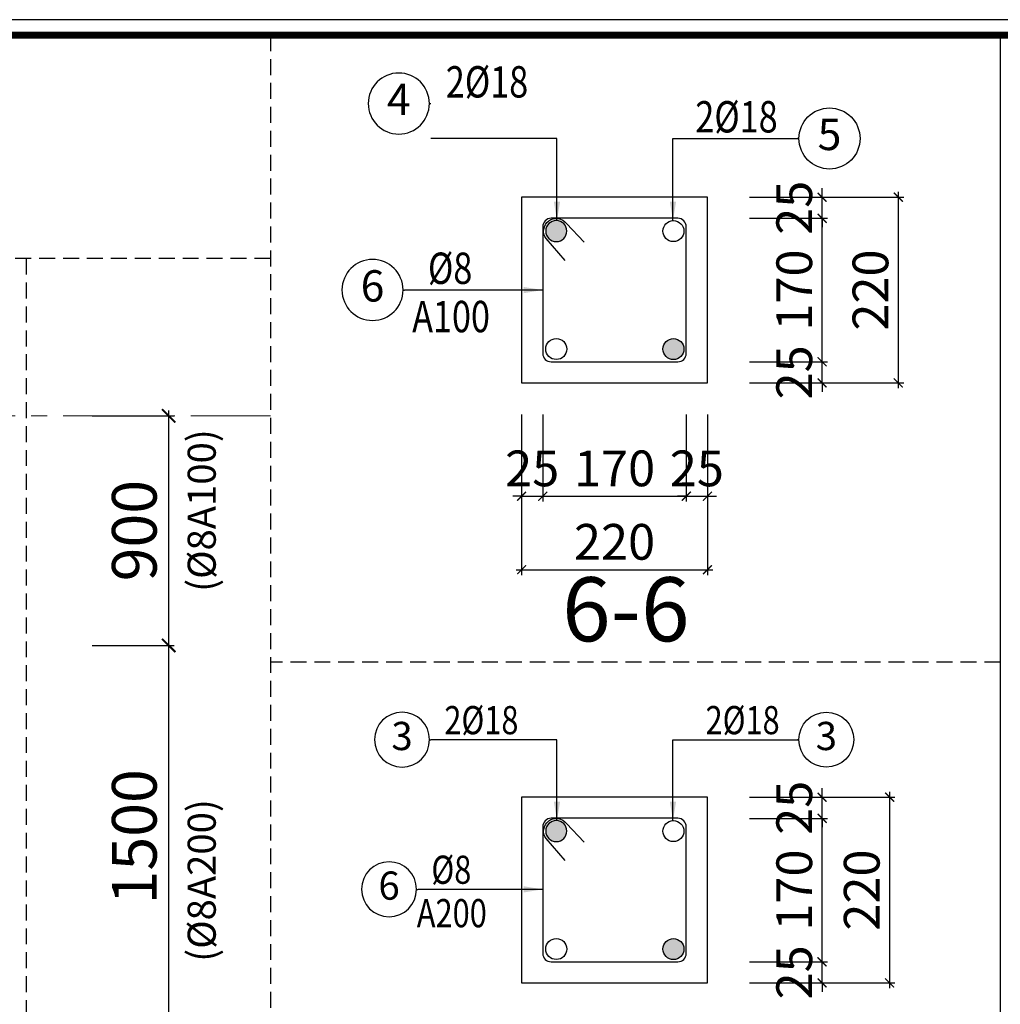
# Model space of a CAD drawing. Units: millimetres. Extents: x 981190 to 1044892, y 570021 to 730995.
# Drawn here: x 988033 to 991875, y 677569 to 681429 of the extents above; entities that cross this region are included whole.
import ezdxf
from ezdxf.enums import TextEntityAlignment as Align

# ---------------------------------------------------------------- set-up
doc = ezdxf.new("R2010")
doc.units = ezdxf.units.MM
doc.header["$LTSCALE"] = 500
doc.header["$MEASUREMENT"] = 0
doc.header["$PDMODE"] = 3
doc.linetypes.add('CENTER', pattern=[2, 1.25, -0.25, 0.25, -0.25])
doc.linetypes.add('HIDDEN', pattern=[0.375, 0.25, -0.125])
doc.layers.get('DEFPOINTS').update_dxf_attribs({"color": 6})
for name, color, linetype in [('KC-Thep', 1, 'Continuous'), ('KT-Ghichu', 9, 'Continuous'), ('KT-HatchBT', 252, 'Continuous'), ('KT-Kyhieu', 5, 'Continuous'), ('KT-NetKhuat', 147, 'HIDDEN'), ('KT-NetThay', 7, 'Continuous')]:
    doc.layers.add(name, color=color, linetype=linetype)
for name, color, linetype, lineweight in [('KT-Dim', 5, 'Continuous', 15), ('KT-NetTruc', 5, 'CENTER', 15), ('KT-Text', 6, 'Continuous', 20), ('NETTHAY', 8, 'Continuous', 13), ('TEXT', 4, 'Continuous', 13)]:
    doc.layers.add(name, color=color, linetype=linetype, lineweight=lineweight)
doc.styles.add('romans.shx', font='romans.shx', dxfattribs={"width": 0.75, "bigfont": 'vns.shx'})
doc.styles.add('VNCC-Arial', font='ARIAL.TTF')
doc.styles.add('VNCC-UNI-Arial', font='ARIAL.TTF')
doc.styles.add('VNCC-VnAvant', font='VNAVAN.ttf')
doc.styles.add('VNCC-VnAvantH-B', font='VHAVANB.ttf')
doc.styles.add('VNCC-VnSimli', font='vnsimli.shx', dxfattribs={"width": 0.8, "bigfont": 'vn.shx'})
doc.styles.add('vntimeh.shx', font='vntimeh.shx', dxfattribs={"width": 0.75, "bigfont": 'vn.shx'})
doc.styles.add('工程字', font='gbenor.shx', dxfattribs={"bigfont": 'gbcbig.shx'})
doc.dimstyles.new('GB-5', dxfattribs={"dimtxt": 400, "dimasz": 100, "dimexe": 60, "dimexo": 60, "dimgap": 60, "dimtad": 1, "dimtoh": 1, "dimdec": 0, "dimdsep": 46, "dimtxsty": '工程字', "dimblk": 'ARCHTICK', "dimcen": 60, "dimdle": 60, "dimclrd": 250, "dimclre": 250, "dimadec": 0, "dimazin": 0, "dimtfac": 0.7, "dimtdec": 0, "dimtix": 1, "dimtmove": 0, "dimatfit": 3, "dimfxl": 1, "dimtzin": 0, "dimarcsym": 0})
doc.dimstyles.new('VNCC_DIM75', dxfattribs={"dimscale": 0.75, "dimtxt": 220, "dimasz": 100, "dimexe": 66, "dimexo": 0, "dimgap": 50, "dimtad": 1, "dimdec": 0, "dimzin": 0, "dimdsep": 46, "dimtxsty": 'VNCC-VnAvant', "dimblk": 'ARCHTICK', "dimcen": 150, "dimdle": 66, "dimclrd": 256, "dimclre": 256, "dimclrt": 6, "dimadec": 0, "dimazin": 0, "dimtfac": 1, "dimtdec": 0, "dimtix": 1, "dimtmove": 2, "dimatfit": 3, "dimfxl": 1, "dimtvp": 0.833333, "dimtolj": 1, "dimtzin": 0, "dimarcsym": 0})

# ---------------------------------------------------------------- blocks, each defined once
blk = doc.blocks.new('khung-hacdic')
at = {"ltscale": 0.2}
blk.add_lwpolyline([(2111.4, 650.2), (41349.8, 650.2), (41349.8, 29046.8), (2111.4, 29046.8)], close=True, dxfattribs=at)
at = {"ltscale": 0.2, "const_width": 51.1}
blk.add_lwpolyline([(2221, 759.8), (41240.2, 759.8), (41240.2, 28937.2), (2221, 28937.2)], close=True, dxfattribs=at)
blk = doc.blocks.new('_ArchTick')
at = {"color": 0, "linetype": 'ByBlock', "const_width": 0.15}
blk.add_lwpolyline([(-0.5, -0.5), (0.5, 0.5)], dxfattribs=at)
blk = doc.blocks.new('*D617')
at = {"layer": 'DEFPOINTS', "color": 0, "linetype": 'Continuous'}
for p in [(988295.5, 678976), (988616.5, 678976), (988295.5, 677476)]:
    blk.add_point(p, dxfattribs=at)
at = {"layer": 'NETTHAY', "color": 250, "linetype": 'Continuous', "lineweight": -2}
for p, q in [((988616.5, 677455), (988616.5, 678997)), ((988316.5, 678976), (988637.5, 678976)), ((988316.5, 677476), (988637.5, 677476))]:
    blk.add_line(p, q, dxfattribs=at)
at = {"layer": 'NETTHAY', "color": 250, "linetype": 'Continuous', "lineweight": -2, "xscale": 52.5, "yscale": 52.5, "zscale": 52.5}
for p, rotation in [((988616.5, 678976), 90), ((988616.5, 677476), 270)]:
    blk.add_blockref('_ArchTick', p, dxfattribs=dict(at, rotation=rotation))
at = {"layer": 'NETTHAY', "color": 0, "linetype": 'Continuous', "lineweight": -3, "insert": (988504.5, 678226), "char_height": 175, "attachment_point": 5, "rotation": 90, "style": '工程字'}
blk.add_mtext('1500', dxfattribs=at)
blk = doc.blocks.new('*D618')
at = {"layer": 'DEFPOINTS', "color": 0, "linetype": 'Continuous'}
for p in [(988295.5, 679876), (988616.5, 679876), (988295.5, 678976)]:
    blk.add_point(p, dxfattribs=at)
at = {"layer": 'NETTHAY', "color": 250, "linetype": 'Continuous', "lineweight": -2}
for p, q in [((988616.5, 678955), (988616.5, 679897)), ((988316.5, 679876), (988637.5, 679876)), ((988316.5, 678976), (988637.5, 678976))]:
    blk.add_line(p, q, dxfattribs=at)
at = {"layer": 'NETTHAY', "color": 250, "linetype": 'Continuous', "lineweight": -2, "xscale": 52.5, "yscale": 52.5, "zscale": 52.5}
for p, rotation in [((988616.5, 679876), 90), ((988616.5, 678976), 270)]:
    blk.add_blockref('_ArchTick', p, dxfattribs=dict(at, rotation=rotation))
at = {"layer": 'NETTHAY', "color": 0, "linetype": 'Continuous', "lineweight": -3, "insert": (988504.5, 679426), "char_height": 175, "attachment_point": 5, "rotation": 90, "style": '工程字'}
blk.add_mtext('900', dxfattribs=at)
blk = doc.blocks.new('A$C7A7F081C')
at = {"layer": 'KT-HatchBT', "linetype": 'ByBlock'}
h = blk.add_hatch(color=256, dxfattribs=at)
edge = h.paths.add_edge_path()
edge.add_arc((-0.1, 12.9), 12, 0, 360)
at = {"linetype": 'ByBlock'}
blk.add_circle((-0.1, 12.9), 12, dxfattribs=at)
blk = doc.blocks.new('kh1')
at = {"layer": 'KT-Kyhieu'}
blk.add_line((-220.3, -35.8), (-225.4, -35.8), dxfattribs=at)
blk.add_circle((-113.2, -35.4), 107.1, dxfattribs=at)
at = {"layer": 'KT-Text', "color": 3, "style": 'romans.shx', "width": 0.75}
for tag, p in [('DK', (91, 20.5)), ('KC', (73.2, -185.5))]:
    blk.add_attdef(tag, p, '', height=125, dxfattribs=at)
at = {"layer": 'TEXT', "color": 7, "style": 'vntimeh.shx', "width": 0.75}
blk.add_attdef('SH', text='', height=125, dxfattribs=at).set_placement((-113.2, -35.4), align=Align.MIDDLE)
blk = doc.blocks.new('Text Tenbanve')
at = {"layer": 'KT-Text', "color": 6, "style": 'VNCC-Arial'}
for tag, height, p in [('MÆTB»NGT1', 500, (0, 0)), ('TL:1/100', 400, (0, -961.8))]:
    blk.add_attdef(tag, text='', height=height, dxfattribs=at).set_placement(p, align=Align.MIDDLE)
blk = doc.blocks.new('*D634')
at = {"layer": 'DEFPOINTS', "color": 0, "linetype": 'Continuous'}
for p in [(990871.7, 677735.9), (991176.5, 677735.9), (990871.7, 677653.2)]:
    blk.add_point(p, dxfattribs=at)
at = {"layer": 'NETTHAY', "color": 250, "linetype": 'Continuous', "lineweight": -2}
for p, q in [((991176.5, 677735.9), (991176.5, 677770.9)), ((990892.7, 677735.9), (991197.5, 677735.9)), ((991176.5, 677653.2), (991176.5, 677735.9)), ((990892.7, 677653.2), (991197.5, 677653.2)), ((991176.5, 677653.2), (991176.5, 677618.2))]:
    blk.add_line(p, q, dxfattribs=at)
at = {"layer": 'NETTHAY', "color": 250, "linetype": 'Continuous', "lineweight": -2, "xscale": 35, "yscale": 35, "zscale": 35}
for p, rotation in [((991176.5, 677735.9), 270), ((991176.5, 677653.2), 90)]:
    blk.add_blockref('_ArchTick', p, dxfattribs=dict(at, rotation=rotation))
at = {"layer": 'NETTHAY', "color": 0, "linetype": 'Continuous', "lineweight": -3, "insert": (991085.5, 677694.6), "char_height": 140, "attachment_point": 5, "rotation": 90, "style": '工程字'}
blk.add_mtext('25', dxfattribs=at)
blk = doc.blocks.new('*D635')
at = {"layer": 'DEFPOINTS', "color": 0, "linetype": 'Continuous'}
for p in [(990871.7, 678298.3), (991176.5, 678298.3), (990871.7, 677735.9)]:
    blk.add_point(p, dxfattribs=at)
at = {"layer": 'NETTHAY', "color": 250, "linetype": 'Continuous', "lineweight": -2}
for p, q in [((990892.7, 678298.3), (991197.5, 678298.3)), ((991176.5, 677714.9), (991176.5, 678319.3)), ((990892.7, 677735.9), (991197.5, 677735.9))]:
    blk.add_line(p, q, dxfattribs=at)
at = {"layer": 'NETTHAY', "color": 250, "linetype": 'Continuous', "lineweight": -2, "xscale": 35, "yscale": 35, "zscale": 35}
for p, rotation in [((991176.5, 678298.3), 90), ((991176.5, 677735.9), 270)]:
    blk.add_blockref('_ArchTick', p, dxfattribs=dict(at, rotation=rotation))
at = {"layer": 'NETTHAY', "color": 0, "linetype": 'Continuous', "lineweight": -3, "insert": (991085.5, 678017.1), "char_height": 140, "attachment_point": 5, "rotation": 90, "style": '工程字'}
blk.add_mtext('170', dxfattribs=at)
blk = doc.blocks.new('*D636')
at = {"layer": 'DEFPOINTS', "color": 0, "linetype": 'Continuous'}
for p in [(990871.7, 678381.1), (991176.5, 678381.1), (990871.7, 678298.3)]:
    blk.add_point(p, dxfattribs=at)
at = {"layer": 'NETTHAY', "color": 250, "linetype": 'Continuous', "lineweight": -2}
for p, q in [((991176.5, 678381.1), (991176.5, 678416.1)), ((990892.7, 678381.1), (991197.5, 678381.1)), ((991176.5, 678298.3), (991176.5, 678381.1)), ((990892.7, 678298.3), (991197.5, 678298.3)), ((991176.5, 678298.3), (991176.5, 678263.3))]:
    blk.add_line(p, q, dxfattribs=at)
at = {"layer": 'NETTHAY', "color": 250, "linetype": 'Continuous', "lineweight": -2, "xscale": 35, "yscale": 35, "zscale": 35}
for p, rotation in [((991176.5, 678381.1), 270), ((991176.5, 678298.3), 90)]:
    blk.add_blockref('_ArchTick', p, dxfattribs=dict(at, rotation=rotation))
at = {"layer": 'NETTHAY', "color": 0, "linetype": 'Continuous', "lineweight": -3, "insert": (991085.5, 678339.7), "char_height": 140, "attachment_point": 5, "rotation": 90, "style": '工程字'}
blk.add_mtext('25', dxfattribs=at)
blk = doc.blocks.new('*D637')
at = {"layer": 'DEFPOINTS', "color": 0, "linetype": 'Continuous'}
for p in [(990871.7, 678381.1), (990871.7, 677653.2), (991441, 677653.2)]:
    blk.add_point(p, dxfattribs=at)
at = {"layer": 'NETTHAY', "color": 250, "linetype": 'Continuous', "lineweight": -2}
for p, q in [((990892.7, 678381.1), (991462, 678381.1)), ((991441, 678402.1), (991441, 677632.2)), ((990892.7, 677653.2), (991462, 677653.2))]:
    blk.add_line(p, q, dxfattribs=at)
at = {"layer": 'NETTHAY', "color": 250, "linetype": 'Continuous', "lineweight": -2, "xscale": 35, "yscale": 35, "zscale": 35}
for p, rotation in [((991441, 678381.1), 90), ((991441, 677653.2), 270)]:
    blk.add_blockref('_ArchTick', p, dxfattribs=dict(at, rotation=rotation))
at = {"layer": 'NETTHAY', "color": 0, "linetype": 'Continuous', "lineweight": -3, "insert": (991350, 678017.1), "char_height": 140, "attachment_point": 5, "rotation": 90, "style": '工程字'}
blk.add_mtext('220', dxfattribs=at)
blk = doc.blocks.new('*D638')
at = {"layer": 'DEFPOINTS', "color": 0, "linetype": 'Continuous'}
for p in [(989999.3, 679902), (990082, 679902), (990082, 679560.8)]:
    blk.add_point(p, dxfattribs=at)
at = {"layer": 'NETTHAY', "color": 250, "linetype": 'Continuous', "lineweight": -2}
for p, q in [((989999.3, 679881), (989999.3, 679539.8)), ((990082, 679881), (990082, 679539.8)), ((989999.3, 679560.8), (989964.3, 679560.8)), ((989999.3, 679560.8), (990082, 679560.8)), ((990082, 679560.8), (990117, 679560.8))]:
    blk.add_line(p, q, dxfattribs=at)
at = {"layer": 'NETTHAY', "color": 250, "linetype": 'Continuous', "lineweight": -2, "xscale": 35, "yscale": 35, "zscale": 35}
blk.add_blockref('_ArchTick', (989999.3, 679560.8), dxfattribs=at)
at = {"layer": 'NETTHAY', "color": 250, "linetype": 'Continuous', "lineweight": -2, "xscale": 35, "yscale": 35, "zscale": 35, "rotation": 180}
blk.add_blockref('_ArchTick', (990082, 679560.8), dxfattribs=at)
at = {"layer": 'NETTHAY', "color": 0, "linetype": 'Continuous', "lineweight": -3, "insert": (990040.7, 679651.8), "char_height": 140, "attachment_point": 5, "style": '工程字'}
blk.add_mtext('25', dxfattribs=at)
blk = doc.blocks.new('*D639')
at = {"layer": 'DEFPOINTS', "color": 0, "linetype": 'Continuous'}
for p in [(990082, 679902), (990644.5, 679902), (990644.5, 679560.8)]:
    blk.add_point(p, dxfattribs=at)
at = {"layer": 'NETTHAY', "color": 250, "linetype": 'Continuous', "lineweight": -2}
for p, q in [((990082, 679881), (990082, 679539.8)), ((990644.5, 679881), (990644.5, 679539.8)), ((990061, 679560.8), (990665.5, 679560.8))]:
    blk.add_line(p, q, dxfattribs=at)
at = {"layer": 'NETTHAY', "color": 250, "linetype": 'Continuous', "lineweight": -2, "xscale": 35, "yscale": 35, "zscale": 35, "rotation": 180}
blk.add_blockref('_ArchTick', (990082, 679560.8), dxfattribs=at)
at = {"layer": 'NETTHAY', "color": 250, "linetype": 'Continuous', "lineweight": -2, "xscale": 35, "yscale": 35, "zscale": 35}
blk.add_blockref('_ArchTick', (990644.5, 679560.8), dxfattribs=at)
at = {"layer": 'NETTHAY', "color": 0, "linetype": 'Continuous', "lineweight": -3, "insert": (990363.3, 679651.8), "char_height": 140, "attachment_point": 5, "style": '工程字'}
blk.add_mtext('170', dxfattribs=at)
blk = doc.blocks.new('*D640')
at = {"layer": 'DEFPOINTS', "color": 0, "linetype": 'Continuous'}
for p in [(990644.5, 679902), (990727.2, 679902), (990727.2, 679560.8)]:
    blk.add_point(p, dxfattribs=at)
at = {"layer": 'NETTHAY', "color": 250, "linetype": 'Continuous', "lineweight": -2}
for p, q in [((990644.5, 679881), (990644.5, 679539.8)), ((990727.2, 679881), (990727.2, 679539.8)), ((990644.5, 679560.8), (990609.5, 679560.8)), ((990644.5, 679560.8), (990727.2, 679560.8)), ((990727.2, 679560.8), (990762.2, 679560.8))]:
    blk.add_line(p, q, dxfattribs=at)
at = {"layer": 'NETTHAY', "color": 250, "linetype": 'Continuous', "lineweight": -2, "xscale": 35, "yscale": 35, "zscale": 35}
blk.add_blockref('_ArchTick', (990644.5, 679560.8), dxfattribs=at)
at = {"layer": 'NETTHAY', "color": 250, "linetype": 'Continuous', "lineweight": -2, "xscale": 35, "yscale": 35, "zscale": 35, "rotation": 180}
blk.add_blockref('_ArchTick', (990727.2, 679560.8), dxfattribs=at)
at = {"layer": 'NETTHAY', "color": 0, "linetype": 'Continuous', "lineweight": -3, "insert": (990685.8, 679651.8), "char_height": 140, "attachment_point": 5, "style": '工程字'}
blk.add_mtext('25', dxfattribs=at)
blk = doc.blocks.new('*D641')
at = {"layer": 'DEFPOINTS', "color": 0, "linetype": 'Continuous'}
for p in [(989999.3, 679902), (990727.2, 679902), (990727.2, 679272.9)]:
    blk.add_point(p, dxfattribs=at)
at = {"layer": 'NETTHAY', "color": 250, "linetype": 'Continuous', "lineweight": -2}
for p, q in [((989999.3, 679881), (989999.3, 679251.9)), ((990727.2, 679881), (990727.2, 679251.9)), ((989978.3, 679272.9), (990748.2, 679272.9))]:
    blk.add_line(p, q, dxfattribs=at)
at = {"layer": 'NETTHAY', "color": 250, "linetype": 'Continuous', "lineweight": -2, "xscale": 35, "yscale": 35, "zscale": 35, "rotation": 180}
blk.add_blockref('_ArchTick', (989999.3, 679272.9), dxfattribs=at)
at = {"layer": 'NETTHAY', "color": 250, "linetype": 'Continuous', "lineweight": -2, "xscale": 35, "yscale": 35, "zscale": 35}
blk.add_blockref('_ArchTick', (990727.2, 679272.9), dxfattribs=at)
at = {"layer": 'NETTHAY', "color": 0, "linetype": 'Continuous', "lineweight": -3, "insert": (990363.3, 679363.9), "char_height": 140, "attachment_point": 5, "style": '工程字'}
blk.add_mtext('220', dxfattribs=at)
blk = doc.blocks.new('*D642')
at = {"layer": 'DEFPOINTS', "color": 0, "linetype": 'Continuous'}
for p in [(990871.7, 680087.7), (991176.5, 680087.7), (990871.7, 680004.9)]:
    blk.add_point(p, dxfattribs=at)
at = {"layer": 'NETTHAY', "color": 250, "linetype": 'Continuous', "lineweight": -2}
for p, q in [((991176.5, 680087.7), (991176.5, 680122.7)), ((990892.7, 680087.7), (991197.5, 680087.7)), ((991176.5, 680004.9), (991176.5, 680087.7)), ((990892.7, 680004.9), (991197.5, 680004.9)), ((991176.5, 680004.9), (991176.5, 679969.9))]:
    blk.add_line(p, q, dxfattribs=at)
at = {"layer": 'NETTHAY', "color": 250, "linetype": 'Continuous', "lineweight": -2, "xscale": 35, "yscale": 35, "zscale": 35}
for p, rotation in [((991176.5, 680087.7), 270), ((991176.5, 680004.9), 90)]:
    blk.add_blockref('_ArchTick', p, dxfattribs=dict(at, rotation=rotation))
at = {"layer": 'NETTHAY', "color": 0, "linetype": 'Continuous', "lineweight": -3, "insert": (991085.5, 680046.3), "char_height": 140, "attachment_point": 5, "rotation": 90, "style": '工程字'}
blk.add_mtext('25', dxfattribs=at)
blk = doc.blocks.new('*D643')
at = {"layer": 'DEFPOINTS', "color": 0, "linetype": 'Continuous'}
for p in [(990871.7, 680650.1), (991176.5, 680650.1), (990871.7, 680087.7)]:
    blk.add_point(p, dxfattribs=at)
at = {"layer": 'NETTHAY', "color": 250, "linetype": 'Continuous', "lineweight": -2}
for p, q in [((991176.5, 680066.7), (991176.5, 680671.1)), ((990892.7, 680650.1), (991197.5, 680650.1)), ((990892.7, 680087.7), (991197.5, 680087.7))]:
    blk.add_line(p, q, dxfattribs=at)
at = {"layer": 'NETTHAY', "color": 250, "linetype": 'Continuous', "lineweight": -2, "xscale": 35, "yscale": 35, "zscale": 35}
for p, rotation in [((991176.5, 680650.1), 90), ((991176.5, 680087.7), 270)]:
    blk.add_blockref('_ArchTick', p, dxfattribs=dict(at, rotation=rotation))
at = {"layer": 'NETTHAY', "color": 0, "linetype": 'Continuous', "lineweight": -3, "insert": (991085.5, 680368.9), "char_height": 140, "attachment_point": 5, "rotation": 90, "style": '工程字'}
blk.add_mtext('170', dxfattribs=at)
blk = doc.blocks.new('*D644')
at = {"layer": 'DEFPOINTS', "color": 0, "linetype": 'Continuous'}
for p in [(990871.7, 680732.8), (991176.5, 680732.8), (990871.7, 680650.1)]:
    blk.add_point(p, dxfattribs=at)
at = {"layer": 'NETTHAY', "color": 250, "linetype": 'Continuous', "lineweight": -2}
for p, q in [((991176.5, 680732.8), (991176.5, 680767.8)), ((990892.7, 680732.8), (991197.5, 680732.8)), ((991176.5, 680650.1), (991176.5, 680732.8)), ((990892.7, 680650.1), (991197.5, 680650.1)), ((991176.5, 680650.1), (991176.5, 680615.1))]:
    blk.add_line(p, q, dxfattribs=at)
at = {"layer": 'NETTHAY', "color": 250, "linetype": 'Continuous', "lineweight": -2, "xscale": 35, "yscale": 35, "zscale": 35}
for p, rotation in [((991176.5, 680732.8), 270), ((991176.5, 680650.1), 90)]:
    blk.add_blockref('_ArchTick', p, dxfattribs=dict(at, rotation=rotation))
at = {"layer": 'NETTHAY', "color": 0, "linetype": 'Continuous', "lineweight": -3, "insert": (991085.5, 680691.5), "char_height": 140, "attachment_point": 5, "rotation": 90, "style": '工程字'}
blk.add_mtext('25', dxfattribs=at)
blk = doc.blocks.new('*D645')
at = {"layer": 'DEFPOINTS', "color": 0, "linetype": 'Continuous'}
for p in [(990871.7, 680732.8), (990871.7, 680004.9), (991475.1, 680004.9)]:
    blk.add_point(p, dxfattribs=at)
at = {"layer": 'NETTHAY', "color": 250, "linetype": 'Continuous', "lineweight": -2}
for p, q in [((990892.7, 680732.8), (991496.1, 680732.8)), ((991475.1, 680753.8), (991475.1, 679983.9)), ((990892.7, 680004.9), (991496.1, 680004.9))]:
    blk.add_line(p, q, dxfattribs=at)
at = {"layer": 'NETTHAY', "color": 250, "linetype": 'Continuous', "lineweight": -2, "xscale": 35, "yscale": 35, "zscale": 35}
for p, rotation in [((991475.1, 680732.8), 90), ((991475.1, 680004.9), 270)]:
    blk.add_blockref('_ArchTick', p, dxfattribs=dict(at, rotation=rotation))
at = {"layer": 'NETTHAY', "color": 0, "linetype": 'Continuous', "lineweight": -3, "insert": (991384.1, 680368.9), "char_height": 140, "attachment_point": 5, "rotation": 90, "style": '工程字'}
blk.add_mtext('220', dxfattribs=at)

msp = doc.modelspace()

# ---------------------------------------------------------------- linework, layer by layer
at = {"layer": 'KC-Thep', "linetype": 'ByBlock'}
for points in [[(990115.12, 680087.66), (990611.39, 680087.66, 0.4142136), (990644.47, 680120.74), (990644.47, 680617.01, 0.4142136), (990611.39, 680650.1), (990115.12, 680650.1, 0.4142136), (990082.03, 680617.01), (990082.03, 680120.74, 0.4142136)], [(990115.12, 677735.91), (990611.39, 677735.91, 0.4142136), (990644.47, 677768.99), (990644.47, 678265.26, 0.4142136), (990611.39, 678298.35), (990115.12, 678298.35, 0.4142136), (990082.03, 678265.26), (990082.03, 677768.99, 0.4142136)]]:
    msp.add_lwpolyline(points, format="xyb", close=True, dxfattribs=at)
for points in [[(990169.42, 680485.11), (990095.09, 680570.75, -0.9980173), (990174.73, 680629.34), (990244.17, 680556.28)], [(990169.42, 678133.35), (990095.09, 678219, -0.9980173), (990174.73, 678277.58), (990244.17, 678204.53)]]:
    msp.add_lwpolyline(points, format="xyb", dxfattribs=at)
for centre in [(990593.99, 680599.96), (990134.96, 680137.79), (990593.99, 678248.21), (990134.96, 677786.04)]:
    msp.add_circle(centre, 41.16, dxfattribs=at)
at = {"layer": 'KT-Ghichu', "ltscale": 0.5}
msp.add_line((991874.68, 681368.09), (991874.68, 665805), dxfattribs=at)
at = {"layer": 'KT-NetKhuat', "linetype": 'HIDDEN', "ltscale": 0.5}
msp.add_line((991874.68, 678910.5), (989015.22, 678910.5), dxfattribs=at)
for points in [[(989015.22, 681368.09), (989015.22, 666446.03)], [(989015.22, 680492), (982417.07, 680492)], [(988058.47, 680492), (988058.47, 666446.03)]]:
    msp.add_lwpolyline(points, dxfattribs=at)
at = {"layer": 'KT-NetThay', "ltscale": 0.5}
for points in [[(989999.32, 680004.95), (990727.18, 680004.95), (990727.18, 680732.81), (989999.32, 680732.81)], [(989999.32, 677653.2), (990727.18, 677653.2), (990727.18, 678381.06), (989999.32, 678381.06)]]:
    msp.add_lwpolyline(points, close=True, dxfattribs=at)
at = {"layer": 'KT-NetTruc', "ltscale": 0.5}
msp.add_lwpolyline([(989015.22, 679876), (982397.62, 679876)], dxfattribs=at)

# ---------------------------------------------------------------- block references
at = {"xscale": 0.5523256186861545, "yscale": 0.5523256186861545, "zscale": 0.5523256186861498}
msp.add_blockref('khung-hacdic', (981190.35, 665385.35), dxfattribs=at)
at = {"layer": 'KC-Thep', "linetype": 'ByBlock', "xscale": -3.430220439127879, "yscale": 3.430220439124241, "zscale": 3.430220439123803}
for p in [(990134.77, 680555.86), (990134.77, 678204.11)]:
    msp.add_blockref('A$C7A7F081C', p, dxfattribs=at)
at = {"layer": 'KC-Thep', "linetype": 'ByBlock', "xscale": 3.430220439127879, "yscale": 3.430220439124241, "zscale": 3.430220439123803, "rotation": 180}
for p in [(990593.79, 680181.9), (990593.79, 677830.15)]:
    msp.add_blockref('A$C7A7F081C', p, dxfattribs=at)
at = {"layer": 'KT-Kyhieu'}
ref = msp.add_blockref('kh1', (989391.74, 681139.51), dxfattribs=dict(at, xscale=-1.116608215859742, yscale=1.116608215859742, zscale=1.116608215860613))
ref.add_attrib('SH', '4', dxfattribs={"layer": 'KT-Text', "height": 122.83, "style": 'VNCC-UNI-Arial'}).set_placement((989518.11, 681100.03), align=Align.MIDDLE)
ref.add_attrib('DK', '2%%C18', (989702.32, 681123.63), dxfattribs={"layer": 'KT-Text', "height": 122.827, "style": 'VNCC-VnSimli', "width": 0.8})
ref = msp.add_blockref('kh1', (991331.96, 681002.51), dxfattribs=dict(at, xscale=1.116608215859742, yscale=1.116608215859742, zscale=1.116608215860613))
ref.add_attrib('SH', '5', dxfattribs={"layer": 'KT-Text', "height": 122.83, "style": 'VNCC-UNI-Arial'}).set_placement((991205.58, 680963.03), align=Align.MIDDLE)
ref.add_attrib('DK', '2%%C18', (990679.8, 680986.63), dxfattribs={"layer": 'KT-Text', "height": 122.827, "style": 'VNCC-VnSimli', "width": 0.8})
ref = msp.add_blockref('kh1', (989288.72, 680408.81), dxfattribs=dict(at, xscale=-1.116608215859742, yscale=1.116608215859742, zscale=1.116608215860613))
ref.add_attrib('KC', 'A100', (989570.51, 680203.76), dxfattribs={"layer": 'KT-Text', "height": 122.827, "style": 'VNCC-VnSimli', "width": 0.8})
ref.add_attrib('SH', '6', dxfattribs={"layer": 'KT-Text', "height": 122.83, "style": 'VNCC-UNI-Arial'}).set_placement((989415.1, 680369.33), align=Align.MIDDLE)
ref.add_attrib('DK', '%%C8', (989632.25, 680392.92), dxfattribs={"layer": 'KT-Text', "height": 122.827, "style": 'VNCC-VnSimli', "width": 0.8})
ref = msp.add_blockref('kh1', (989416.96, 678642.27), dxfattribs=dict(at, xscale=-1.004947394278133, yscale=1.004947394274495, zscale=1.004947394274551))
ref.add_attrib('SH', '3', dxfattribs={"layer": 'KT-Text', "height": 110.54, "style": 'VNCC-UNI-Arial'}).set_placement((989530.7, 678606.74), align=Align.MIDDLE)
ref.add_attrib('DK', '2%%C18', (989696.49, 678627.97), dxfattribs={"layer": 'KT-Text', "height": 110.544, "style": 'VNCC-VnSimli', "width": 0.8})
ref = msp.add_blockref('kh1', (991306.79, 678642.27), dxfattribs=dict(at, xscale=1.004947394278133, yscale=1.004947394274495, zscale=1.004947394274551))
ref.add_attrib('SH', '3', dxfattribs={"layer": 'KT-Text', "height": 110.54, "style": 'VNCC-UNI-Arial'}).set_placement((991193.05, 678606.74), align=Align.MIDDLE)
ref.add_attrib('DK', '2%%C18', (990719.85, 678627.97), dxfattribs={"layer": 'KT-Text', "height": 110.544, "style": 'VNCC-VnSimli', "width": 0.8})
ref = msp.add_blockref('kh1', (989366.14, 678055.88), dxfattribs=dict(at, xscale=-1.004947394278133, yscale=1.004947394274495, zscale=1.004947394274551))
ref.add_attrib('KC', 'A200', (989588.6, 677871.35), dxfattribs={"layer": 'KT-Text', "height": 110.544, "style": 'VNCC-VnSimli', "width": 0.8})
ref.add_attrib('SH', '6', dxfattribs={"layer": 'KT-Text', "height": 110.54, "style": 'VNCC-UNI-Arial'}).set_placement((989479.88, 678020.36), align=Align.MIDDLE)
ref.add_attrib('DK', '%%C8', (989645.67, 678041.59), dxfattribs={"layer": 'KT-Text', "height": 110.544, "style": 'VNCC-VnSimli', "width": 0.8})
at = {"layer": 'KT-Text'}
ref = msp.add_blockref('Text Tenbanve', (990407.58, 679085.15), dxfattribs=dict(at, xscale=0.5024736971390666, yscale=0.5024736971390666, zscale=0.5024736971372756))
ref.add_attrib('MÆTB»NGT1', '6-6', dxfattribs={"color": 6, "height": 251.237, "style": 'VNCC-VnAvantH-B'}).set_placement((990407.58, 679085.15), align=Align.MIDDLE)

# ---------------------------------------------------------------- texts
at = {"layer": 'KT-Dim', "color": 6, "ltscale": 0.5, "char_height": 110, "attachment_point": 5, "rotation": 90, "style": 'VNCC-VnSimli'}
for s, insert in [('\\A1;(%%C8A100)', (988745.89, 679504.76)), ('\\A1;(%%C8A200)', (988745.89, 678054.81))]:
    msp.add_mtext(s, dxfattribs=dict(at, insert=insert))

# ---------------------------------------------------------------- dimensions: what is measured, and where the dimension line sits
at = {"layer": 'NETTHAY', "color": 7, "linetype": 'Continuous', "lineweight": -3}
for base, p1, p2, override, picture, middle in [((991176.46, 680732.81), (990871.68, 680650.1), (990871.68, 680732.81), {"dimscale": 0.35, "dimlfac": 0.302491}, '*D644', (991085.46, 680691.45)), ((991475.07, 680004.95), (990871.68, 680732.81), (990871.68, 680004.95), {"dimscale": 0.35, "dimlfac": 0.302491}, '*D645', (991384.07, 680368.88)), ((991176.46, 680650.1), (990871.68, 680087.66), (990871.68, 680650.1), {"dimscale": 0.35, "dimlfac": 0.302491}, '*D643', (991085.46, 680368.88)), ((991176.46, 680087.66), (990871.68, 680004.95), (990871.68, 680087.66), {"dimscale": 0.35, "dimlfac": 0.302491}, '*D642', (991085.46, 680046.3)), ((988616.5, 679876), (988295.47, 678976), (988295.47, 679876), {"dimscale": 0.35, "dimtxt": 500, "dimasz": 150, "dimgap": 70}, '*D618', (988504.5, 679426)), ((988616.5, 678976), (988295.47, 677476), (988295.47, 678976), {"dimscale": 0.35, "dimtxt": 500, "dimasz": 150, "dimgap": 70}, '*D617', (988504.5, 678226)), ((991176.46, 678381.06), (990871.68, 678298.35), (990871.68, 678381.06), {"dimscale": 0.35, "dimlfac": 0.302491}, '*D636', (991085.46, 678339.7)), ((991440.98, 677653.2), (990871.68, 678381.06), (990871.68, 677653.2), {"dimscale": 0.35, "dimlfac": 0.302491}, '*D637', (991349.98, 678017.13)), ((991176.46, 678298.35), (990871.68, 677735.91), (990871.68, 678298.35), {"dimscale": 0.35, "dimlfac": 0.302491}, '*D635', (991085.46, 678017.13)), ((991176.46, 677735.91), (990871.68, 677653.2), (990871.68, 677735.91), {"dimscale": 0.35, "dimlfac": 0.302491}, '*D634', (991085.46, 677694.55))]:
    dim = msp.add_linear_dim(base=base, p1=p1, p2=p2, angle=90, dimstyle='GB-5', override=override, dxfattribs=at)
    dim.commit()
    dim.dimension.update_dxf_attribs({"geometry": picture, "text_midpoint": middle})
for base, p1, p2, picture, middle in [((990082.03, 679560.82), (989999.32, 679902), (990082.03, 679902), '*D638', (990040.68, 679651.82)), ((990727.18, 679272.92), (989999.32, 679902), (990727.18, 679902), '*D641', (990363.25, 679363.92)), ((990644.47, 679560.82), (990082.03, 679902), (990644.47, 679902), '*D639', (990363.25, 679651.82)), ((990727.18, 679560.82), (990644.47, 679902), (990727.18, 679902), '*D640', (990685.83, 679651.82))]:
    dim = msp.add_linear_dim(base=base, p1=p1, p2=p2, dimstyle='GB-5', override={"dimscale": 0.35, "dimlfac": 0.302491}, dxfattribs=at)
    dim.commit()
    dim.dimension.update_dxf_attribs({"geometry": picture, "text_midpoint": middle})

# ---------------------------------------------------------------- leaders
at = {"layer": 'KT-Dim', "ltscale": 0.5}
for points in [[(990082.03, 680368.88), (989540.38, 680368.88)], [(990082.03, 678019.95), (989593.55, 678019.95)]]:
    msp.add_leader(points, dimstyle='VNCC_DIM75', override={"dimgap": 50, "dimtad": 0}, dxfattribs=at)
at = {"layer": 'KT-Kyhieu'}
for points in [[(990137.78, 680640.92), (990137.78, 680962.58), (989644.03, 680962.58)], [(990592.21, 680640.92), (990592.21, 680962.58), (991085.96, 680962.58)], [(990137.78, 678289.17), (990137.78, 678606.33), (989644.03, 678606.33)], [(990592.21, 678289.17), (990592.21, 678606.33), (991085.96, 678606.33)]]:
    msp.add_leader(points, dimstyle='VNCC_DIM75', override={"dimgap": 50, "dimtad": 0}, dxfattribs=at)

doc.saveas('drawing.dxf')
